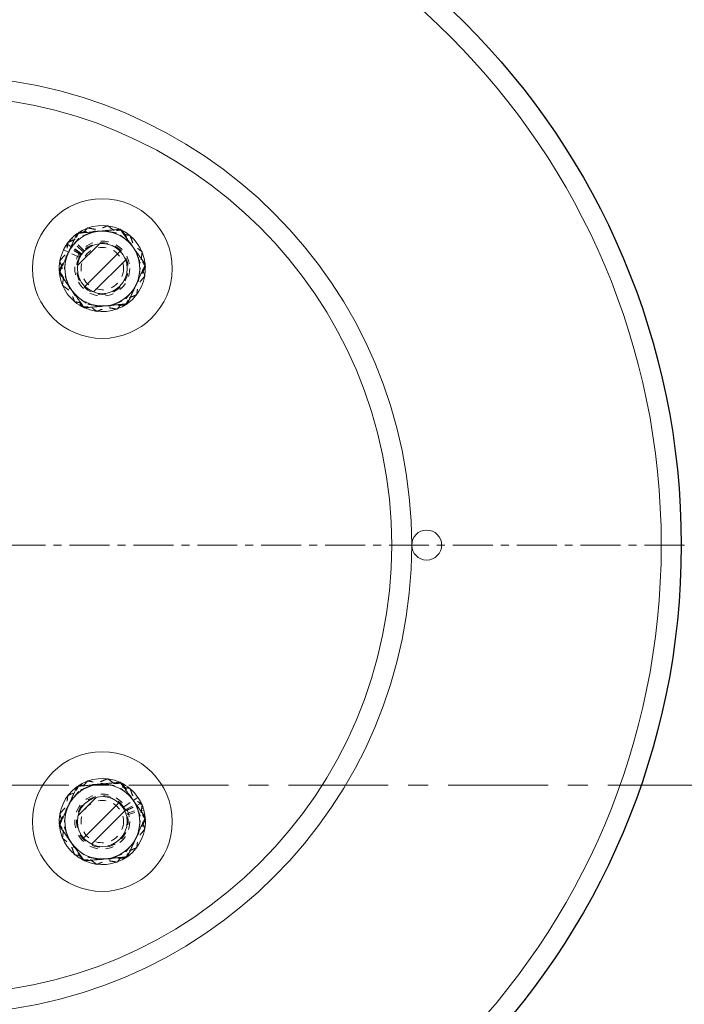
# Model space of a CAD drawing. Units: inches. Extents: x -19609 to 5023, y -2593 to 1553.
# Drawn here: x -4729 to -4721, y 1107 to 1119 of the extents above; entities that cross this region are included whole.
import ezdxf
from ezdxf import colors
from ezdxf.entities.mleader import LeaderData, LeaderLine
from ezdxf.math import Vec2, Vec3

# ---------------------------------------------------------------- set-up
doc = ezdxf.new("R2010")
doc.units = ezdxf.units.IN
doc.header["$MEASUREMENT"] = 0
for name, pattern in [('CENTER', [2, 1.25, -0.25, 0.25, -0.25]), ('CENTERX2', [0.8, 0.5, -0.1, 0.1, -0.1]), ('HIDDEN', [0.075, 0.05, -0.025])]:
    doc.linetypes.add(name, pattern=pattern)
doc.layers.add('EN VORTEX TEXT', color=94, linetype='Continuous', lineweight=9)
doc.layers.add('grid', color=1, linetype='CENTER', lineweight=5)
doc.layers.add('FR VORTEX TEXT', color=73, linetype='Continuous')
doc.styles.add('Vortex annotative', font='arial.ttf')
pattern_1 = [(45, (-4695.37006, 1140.41993), (-0.265165, 0.265165), []), (45, (-4695.1933, 1140.41993), (-0.265165, 0.265165), [])]

msp = doc.modelspace()

# ---------------------------------------------------------------- hatches: boundary and pattern name
at = {"linetype": 'Continuous', "lineweight": 0}
h = msp.add_hatch(dxfattribs=at)
h.set_pattern_fill('ANSI32', style=0)
h.set_pattern_definition(pattern_1)
edge = h.paths.add_edge_path(flags=0)
edge.add_arc((-4728.12743, 1116.15459), 0.3125, 0, 360)
h = msp.add_hatch(dxfattribs=at)
h.set_pattern_fill('ANSI32', style=0)
h.set_pattern_definition(pattern_1)
edge = h.paths.add_edge_path(flags=0)
edge.add_arc((-4728.12743, 1109.22639), 0.3125, 0, 360)

# ---------------------------------------------------------------- linework, layer by layer
at = {"color": 7, "linetype": 'HIDDEN', "lineweight": 0}
for p, q in [((-4728.3692, 1116.36953), (-4728.53063, 1116.51305)), ((-4728.35814, 1116.38136), (-4728.51218, 1116.53278)), ((-4728.43819, 1116.5956), (-4728.44481, 1116.59085)), ((-4728.39985, 1116.32906), (-4728.58174, 1116.44556)), ((-4728.39077, 1116.34248), (-4728.5666, 1116.46794)), ((-4728.393, 1116.33931), (-4728.51895, 1116.42692)), ((-4728.41863, 1116.2955), (-4728.54974, 1116.35894)), ((-4727.58998, 1116.20155), (-4727.59116, 1116.21351)), ((-4728.66485, 1116.10723), (-4728.66383, 1116.09688)), ((-4728.35345, 1115.66472), (-4728.34603, 1115.66136)), ((-4727.81732, 1115.71312), (-4727.8084, 1115.71953)), ((-4727.89974, 1109.71548), (-4727.90921, 1109.71978)), ((-4728.43866, 1109.66706), (-4728.44528, 1109.66231)), ((-4727.8598, 1109.40812), (-4727.7393, 1109.48994)), ((-4727.84012, 1109.37507), (-4727.64829, 1109.47434)), ((-4727.83467, 1109.36402), (-4727.69583, 1109.42929)), ((-4727.83304, 1109.3605), (-4727.63647, 1109.45005)), ((-4727.8204, 1109.32829), (-4727.6154, 1109.39634)), ((-4727.81568, 1109.3128), (-4727.60753, 1109.37049)), ((-4727.59012, 1109.27501), (-4727.59092, 1109.28312)), ((-4728.6648, 1109.17856), (-4728.66372, 1109.16763)), ((-4728.35548, 1108.73746), (-4728.34454, 1108.7325))]:
    msp.add_line(p, q, dxfattribs=at)
at = {"color": 7, "linetype": 'Continuous', "lineweight": 0}
for p, q in [((-4728.54974, 1116.35894), (-4728.61306, 1116.38958)), ((-4728.51895, 1116.42692), (-4728.57032, 1116.46266)), ((-4727.7393, 1109.48994), (-4727.6811, 1109.52946)), ((-4727.69583, 1109.42929), (-4727.63919, 1109.45591))]:
    msp.add_line(p, q, dxfattribs=at)
at = {"color": 7, "linetype": 'CENTER', "lineweight": 0}
msp.add_line((-4783.79558, 1109.66851), (-4687.99635, 1109.6903), dxfattribs=at)
at = {"color": 7, "linetype": 'HIDDEN', "lineweight": 0, "flags": 128}
for points in [[(-4727.89954, 1116.64359), (-4727.90615, 1116.64662), (-4727.90952, 1116.64812)], [(-4728.393, 1116.33931), (-4728.40728, 1116.31686), (-4728.41863, 1116.2955)], [(-4727.83467, 1109.36402), (-4727.84697, 1109.38761), (-4727.8598, 1109.40812)], [(-4727.81788, 1108.78452), (-4727.81195, 1108.78874), (-4727.80897, 1108.7909)]]:
    msp.add_lwpolyline(points, dxfattribs=at)
at = {"color": 7, "linetype": 'Continuous'}
msp.add_circle((-4730.12743, 1112.69049), 9.25, dxfattribs=at)
at = {"color": 7, "linetype": 'Continuous', "lineweight": 0}
for centre, radius in [((-4730.12743, 1112.69049), 9), ((-4730.12743, 1112.69049), 5.875), ((-4730.12743, 1112.69049), 5.625), ((-4728.12743, 1116.15459), 0.875), ((-4728.12743, 1116.15459), 0.3125), ((-4724.06493, 1112.69049), 0.1875), ((-4728.12743, 1109.22639), 0.875), ((-4728.12743, 1109.22639), 0.3125)]:
    msp.add_circle(centre, radius, dxfattribs=at)
at = {"color": 7, "linetype": 'HIDDEN', "lineweight": 0}
for centre, radius in [((-4728.12743, 1116.15459), 0.34375), ((-4728.12743, 1116.15459), 0.2655), ((-4728.12743, 1109.22639), 0.34375), ((-4728.12743, 1109.22639), 0.2655)]:
    msp.add_circle(centre, radius, dxfattribs=at)
at = {"color": 7, "linetype": 'Continuous', "lineweight": 0}
for centre, radius, start, end in [((-4728.12743, 1116.15459), 0.469, 95.632186, 155.632186), ((-4728.12743, 1116.15459), 0.5395, 66.176721, 125.171008), ((-4728.12743, 1116.15459), 0.469, 35.632186, 95.632186), ((-4728.12743, 1116.15459), 0.5395, 6.270062, 65.012926), ((-4728.12743, 1116.15459), 0.5395, 126.036222, 145.178502), ((-4728.12743, 1116.15459), 0.5395, 154.178502, 185.036453), ((-4728.12743, 1116.15459), 0.469, 335.632186, 35.632186), ((-4728.12743, 1116.15459), 0.469, 155.632186, 215.632186), ((-4728.12743, 1116.15459), 0.5395, 306.252622, 4.993722), ((-4728.12743, 1116.15459), 0.5395, 186.141067, 245.232144), ((-4728.12743, 1116.15459), 0.469, 215.632186, 275.632186), ((-4728.12743, 1116.15459), 0.469, 275.632186, 335.632186), ((-4728.12743, 1116.15459), 0.5395, 246.096755, 305.085645), ((-4728.12743, 1109.22639), 0.5395, 66.141067, 125.232144), ((-4728.12743, 1109.22639), 0.5395, 34.178502, 65.036453), ((-4728.12743, 1109.22639), 0.5395, 126.096755, 185.085645), ((-4728.12743, 1109.22639), 0.469, 95.632186, 155.632186), ((-4728.12743, 1109.22639), 0.469, 35.632186, 95.632186), ((-4728.12743, 1109.22639), 0.469, 335.632186, 35.632186), ((-4728.12743, 1109.22639), 0.5395, 6.036222, 25.178502), ((-4728.12743, 1109.22639), 0.469, 155.632186, 215.632186), ((-4728.12743, 1109.22639), 0.5395, 306.176721, 5.171008), ((-4728.12743, 1109.22639), 0.5395, 186.252622, 244.993722), ((-4728.12743, 1109.22639), 0.469, 275.632186, 335.632186), ((-4728.12743, 1109.22639), 0.469, 215.632186, 275.632186), ((-4728.12743, 1109.22639), 0.5395, 246.270062, 305.012926)]:
    msp.add_arc(centre, radius, start, end, dxfattribs=at)
at = {"color": 7, "linetype": 'HIDDEN', "lineweight": 0}
for centre, radius, start, end in [((-4728.12743, 1116.15459), 0.5395, 145.178502, 154.178502), ((-4728.12743, 1116.15459), 0.3235, 154.178502, 145.178502), ((-4728.12743, 1109.22639), 0.3235, 34.178502, 25.178502), ((-4728.12743, 1109.22639), 0.5395, 25.178502, 34.178502)]:
    msp.add_arc(centre, radius, start, end, dxfattribs=at)
for points, knots in [([(-4728.54434, 1116.36941), (-4728.5414, 1116.37511), (-4728.52879, 1116.39958), (-4728.50653, 1116.44278), (-4728.4776, 1116.49893), (-4728.4488, 1116.55482), (-4728.42981, 1116.59168), (-4728.42031, 1116.61011)], [0, 0, 0, 0, 0.070064191, 0.300430529, 0.530833341, 0.765393975, 1, 1, 1, 1]), ([(-4728.48679, 1116.45596), (-4728.48266, 1116.46088), (-4728.46497, 1116.48197), (-4728.43375, 1116.5192), (-4728.39316, 1116.5676), (-4728.35276, 1116.61577), (-4728.32612, 1116.64755), (-4728.31279, 1116.66343)], [0, 0, 0, 0, 0.070063878, 0.300430444, 0.530834117, 0.765393676, 1, 1, 1, 1]), ([(-4728.42031, 1116.61011), (-4728.39844, 1116.61116), (-4728.3547, 1116.61325), (-4728.28751, 1116.61647), (-4728.21914, 1116.61974), (-4728.17294, 1116.62195), (-4728.14985, 1116.62305)], [0, 0, 0, 0, 0.24771156, 0.49536571, 0.74770549, 1, 1, 1, 1]), ([(-4728.31279, 1116.66343), (-4728.29123, 1116.65964), (-4728.2481, 1116.65204), (-4728.18185, 1116.64038), (-4728.11444, 1116.62851), (-4728.06889, 1116.6205), (-4728.04612, 1116.61649)], [0, 0, 0, 0, 0.24771137, 0.49536565, 0.74770505, 1, 1, 1, 1]), ([(-4728.30916, 1116.58695), (-4728.30324, 1116.58944), (-4728.27787, 1116.6001), (-4728.23307, 1116.61893), (-4728.17484, 1116.64341), (-4728.11688, 1116.66777), (-4728.07865, 1116.68384), (-4728.05954, 1116.69187)], [0, 0, 0, 0, 0.07006459, 0.30043146, 0.53083446, 0.76539451, 1, 1, 1, 1]), ([(-4728.14985, 1116.62305), (-4728.14343, 1116.62336), (-4728.11594, 1116.62468), (-4728.0674, 1116.627), (-4728.00431, 1116.63002), (-4727.94151, 1116.63302), (-4727.90009, 1116.63501), (-4727.87938, 1116.636)], [0, 0, 0, 0, 0.07006431, 0.300431089, 0.530833646, 0.765394446, 1, 1, 1, 1]), ([(-4728.05954, 1116.69187), (-4728.04143, 1116.67812), (-4728.01032, 1116.65451), (-4727.9655, 1116.62048), (-4727.92537, 1116.59002), (-4727.88478, 1116.55921), (-4727.8575, 1116.53851), (-4727.84386, 1116.52815)], [0, 0, 0, 0, 0.25716704, 0.44175096, 0.62631535, 0.81316289, 1, 1, 1, 1]), ([(-4728.04612, 1116.61649), (-4728.03979, 1116.61537), (-4728.01268, 1116.6106), (-4727.96482, 1116.60218), (-4727.90262, 1116.59123), (-4727.8407, 1116.58033), (-4727.79986, 1116.57314), (-4727.77944, 1116.56954)], [0, 0, 0, 0, 0.070063965, 0.300431041, 0.530834209, 0.765394416, 1, 1, 1, 1]), ([(-4727.87938, 1116.636), (-4727.86708, 1116.61687), (-4727.84596, 1116.58402), (-4727.81552, 1116.53668), (-4727.78828, 1116.49431), (-4727.76072, 1116.45144), (-4727.7422, 1116.42264), (-4727.73294, 1116.40824)], [0, 0, 0, 0, 0.257167823, 0.441751139, 0.626315086, 0.813163174, 1, 1, 1, 1]), ([(-4728.55878, 1116.48203), (-4728.5386, 1116.49051), (-4728.49823, 1116.50748), (-4728.43621, 1116.53355), (-4728.37311, 1116.56007), (-4728.33048, 1116.57799), (-4728.30916, 1116.58695)], [0, 0, 0, 0, 0.247711252, 0.495365334, 0.747705292, 1, 1, 1, 1]), ([(-4727.84386, 1116.52815), (-4727.82427, 1116.51328), (-4727.79139, 1116.48832), (-4727.74555, 1116.45353), (-4727.69289, 1116.41355), (-4727.65411, 1116.38412), (-4727.62818, 1116.36444)], [0, 0, 0, 0, 0.2683711, 0.45038723, 0.63242096, 1, 1, 1, 1]), ([(-4727.77944, 1116.56954), (-4727.77166, 1116.54818), (-4727.75829, 1116.51148), (-4727.73903, 1116.45861), (-4727.72178, 1116.41127), (-4727.70434, 1116.36338), (-4727.69262, 1116.33121), (-4727.68676, 1116.31512)], [0, 0, 0, 0, 0.25716679, 0.44175077, 0.62631536, 0.81316322, 1, 1, 1, 1]), ([(-4728.66836, 1116.1287), (-4728.65833, 1116.14817), (-4728.63828, 1116.18709), (-4728.60746, 1116.2469), (-4728.57611, 1116.30774), (-4728.55493, 1116.34885), (-4728.54434, 1116.36941)], [0, 0, 0, 0, 0.24771078, 0.49536568, 0.74770546, 1, 1, 1, 1]), ([(-4728.66078, 1116.24848), (-4728.64671, 1116.26526), (-4728.61857, 1116.29881), (-4728.57535, 1116.35036), (-4728.53136, 1116.4028), (-4728.50165, 1116.43824), (-4728.48679, 1116.45596)], [0, 0, 0, 0, 0.247711203, 0.495365217, 0.747704701, 1, 1, 1, 1]), ([(-4728.59273, 1116.21338), (-4728.59192, 1116.21975), (-4728.58847, 1116.24706), (-4728.58238, 1116.29528), (-4728.57446, 1116.35794), (-4728.56658, 1116.42032), (-4728.56138, 1116.46145), (-4728.55878, 1116.48203)], [0, 0, 0, 0, 0.07006474, 0.30043073, 0.53083411, 0.76539385, 1, 1, 1, 1]), ([(-4727.73294, 1116.40824), (-4727.71963, 1116.38755), (-4727.69731, 1116.35282), (-4727.66618, 1116.30442), (-4727.63043, 1116.24881), (-4727.6041, 1116.20786), (-4727.58649, 1116.18048)], [0, 0, 0, 0, 0.268371222, 0.450387527, 0.632420877, 1, 1, 1, 1]), ([(-4727.62818, 1116.36444), (-4727.63093, 1116.34271), (-4727.63642, 1116.29927), (-4727.64485, 1116.23253), (-4727.65343, 1116.16462), (-4727.65923, 1116.11873), (-4727.66213, 1116.09579)], [0, 0, 0, 0, 0.24771124, 0.49536492, 0.74770476, 1, 1, 1, 1]), ([(-4728.66078, 1116.24848), (-4728.653, 1116.22712), (-4728.63963, 1116.19042), (-4728.62037, 1116.13754), (-4728.60313, 1116.09021), (-4728.58568, 1116.04232), (-4728.57396, 1116.01015), (-4728.5681, 1115.99406)], [0, 0, 0, 0, 0.25716661, 0.44175058, 0.62631418, 0.81316222, 1, 1, 1, 1]), ([(-4727.68676, 1116.31512), (-4727.67834, 1116.29201), (-4727.66421, 1116.25322), (-4727.64451, 1116.19915), (-4727.62188, 1116.13703), (-4727.60522, 1116.09129), (-4727.59407, 1116.0607)], [0, 0, 0, 0, 0.26837109, 0.45038773, 0.6324216, 1, 1, 1, 1]), ([(-4728.66836, 1116.1287), (-4728.65607, 1116.10958), (-4728.63495, 1116.07673), (-4728.60451, 1116.02939), (-4728.57726, 1115.98702), (-4728.5497, 1115.94415), (-4728.53118, 1115.91534), (-4728.52192, 1115.90094)], [0, 0, 0, 0, 0.25716782, 0.44175114, 0.62631598, 0.81316317, 1, 1, 1, 1]), ([(-4728.62667, 1115.94474), (-4728.62393, 1115.96647), (-4728.61844, 1116.00991), (-4728.61001, 1116.07665), (-4728.60143, 1116.14456), (-4728.59563, 1116.19044), (-4728.59273, 1116.21338)], [0, 0, 0, 0, 0.24771151, 0.49536551, 0.74770548, 1, 1, 1, 1]), ([(-4727.58649, 1116.18048), (-4727.59652, 1116.16101), (-4727.61658, 1116.12209), (-4727.64739, 1116.06228), (-4727.67874, 1116.00144), (-4727.69993, 1115.96033), (-4727.71052, 1115.93977)], [0, 0, 0, 0, 0.24771153, 0.49536533, 0.74770493, 1, 1, 1, 1]), ([(-4728.5681, 1115.99406), (-4728.55968, 1115.97095), (-4728.54555, 1115.93216), (-4728.52585, 1115.87808), (-4728.50322, 1115.81597), (-4728.48656, 1115.77023), (-4728.47542, 1115.73964)], [0, 0, 0, 0, 0.268371137, 0.450387634, 0.632420731, 1, 1, 1, 1]), ([(-4727.59407, 1116.0607), (-4727.60814, 1116.04392), (-4727.63628, 1116.01037), (-4727.67951, 1115.95882), (-4727.72349, 1115.90638), (-4727.75321, 1115.87094), (-4727.76807, 1115.85322)], [0, 0, 0, 0, 0.24771061, 0.49536597, 0.74770566, 1, 1, 1, 1]), ([(-4727.66213, 1116.09579), (-4727.66293, 1116.08943), (-4727.66638, 1116.06212), (-4727.67248, 1116.0139), (-4727.68039, 1115.95124), (-4727.68828, 1115.88886), (-4727.69347, 1115.84772), (-4727.69607, 1115.82715)], [0, 0, 0, 0, 0.07006369, 0.30043106, 0.53083358, 0.76539468, 1, 1, 1, 1]), ([(-4728.62667, 1115.94474), (-4728.60856, 1115.931), (-4728.57746, 1115.90738), (-4728.53263, 1115.87336), (-4728.4925, 1115.8429), (-4728.45191, 1115.81208), (-4728.42463, 1115.79138), (-4728.411, 1115.78103)], [0, 0, 0, 0, 0.257167665, 0.441750958, 0.626315353, 0.813163529, 1, 1, 1, 1]), ([(-4728.52192, 1115.90094), (-4728.50862, 1115.88025), (-4728.48629, 1115.84553), (-4728.45517, 1115.79712), (-4728.41941, 1115.74151), (-4728.39309, 1115.70057), (-4728.37548, 1115.67318)], [0, 0, 0, 0, 0.26837204, 0.4503874, 0.63242158, 1, 1, 1, 1]), ([(-4727.71052, 1115.93977), (-4727.71346, 1115.93407), (-4727.72607, 1115.9096), (-4727.74833, 1115.8664), (-4727.77725, 1115.81025), (-4727.80605, 1115.75436), (-4727.82505, 1115.7175), (-4727.83454, 1115.69907)], [0, 0, 0, 0, 0.07006353, 0.30043097, 0.53083394, 0.76539473, 1, 1, 1, 1]), ([(-4728.411, 1115.78103), (-4728.3914, 1115.76615), (-4728.35852, 1115.74119), (-4728.31268, 1115.7064), (-4728.26002, 1115.66642), (-4728.22125, 1115.63699), (-4728.19532, 1115.61731)], [0, 0, 0, 0, 0.26837174, 0.45038787, 0.6324216, 1, 1, 1, 1]), ([(-4727.69607, 1115.82715), (-4727.71626, 1115.81867), (-4727.75663, 1115.8017), (-4727.81865, 1115.77563), (-4727.88174, 1115.74911), (-4727.92438, 1115.73119), (-4727.9457, 1115.72223)], [0, 0, 0, 0, 0.24771191, 0.49536529, 0.74770502, 1, 1, 1, 1]), ([(-4727.76807, 1115.85322), (-4727.77219, 1115.8483), (-4727.78988, 1115.82721), (-4727.82111, 1115.78998), (-4727.86169, 1115.74158), (-4727.9021, 1115.6934), (-4727.92874, 1115.66163), (-4727.94206, 1115.64575)], [0, 0, 0, 0, 0.07006467, 0.3004315, 0.53083428, 0.76539455, 1, 1, 1, 1]), ([(-4728.20874, 1115.69269), (-4728.21506, 1115.6938), (-4728.24217, 1115.69858), (-4728.29003, 1115.707), (-4728.35224, 1115.71795), (-4728.41416, 1115.72885), (-4728.455, 1115.73604), (-4728.47542, 1115.73964)], [0, 0, 0, 0, 0.07006447, 0.30043147, 0.53083437, 0.76539417, 1, 1, 1, 1]), ([(-4728.10501, 1115.68613), (-4728.11142, 1115.68582), (-4728.13892, 1115.6845), (-4728.18746, 1115.68218), (-4728.25055, 1115.67916), (-4728.31335, 1115.67616), (-4728.35477, 1115.67417), (-4728.37548, 1115.67318)], [0, 0, 0, 0, 0.07006382, 0.30043126, 0.5308339, 0.76539431, 1, 1, 1, 1]), ([(-4727.94206, 1115.64575), (-4727.96363, 1115.64954), (-4728.00675, 1115.65713), (-4728.07301, 1115.6688), (-4728.14042, 1115.68066), (-4728.18597, 1115.68868), (-4728.20874, 1115.69269)], [0, 0, 0, 0, 0.24771081, 0.49536573, 0.74770526, 1, 1, 1, 1]), ([(-4727.9457, 1115.72223), (-4727.95161, 1115.71974), (-4727.97699, 1115.70908), (-4728.02179, 1115.69025), (-4728.08002, 1115.66577), (-4728.13798, 1115.64141), (-4728.1762, 1115.62534), (-4728.19532, 1115.61731)], [0, 0, 0, 0, 0.07006372, 0.30043068, 0.53083378, 0.76539433, 1, 1, 1, 1]), ([(-4727.83454, 1115.69907), (-4727.85641, 1115.69802), (-4727.90015, 1115.69593), (-4727.96735, 1115.69271), (-4728.03572, 1115.68944), (-4728.08191, 1115.68723), (-4728.10501, 1115.68613)], [0, 0, 0, 0, 0.247711543, 0.495365156, 0.747704977, 1, 1, 1, 1]), ([(-4728.48679, 1109.52775), (-4728.48266, 1109.53267), (-4728.46497, 1109.55376), (-4728.43375, 1109.591), (-4728.39316, 1109.63939), (-4728.35276, 1109.68757), (-4728.32612, 1109.71934), (-4728.31279, 1109.73523)], [0, 0, 0, 0, 0.070064694, 0.300431256, 0.530834114, 0.765394471, 1, 1, 1, 1]), ([(-4728.04612, 1109.68828), (-4728.07034, 1109.69255), (-4728.111, 1109.69971), (-4728.16768, 1109.70968), (-4728.23279, 1109.72114), (-4728.28073, 1109.72958), (-4728.31279, 1109.73523)], [0, 0, 0, 0, 0.268371666, 0.450387682, 0.632421246, 1, 1, 1, 1]), ([(-4728.05954, 1109.76367), (-4728.0805, 1109.75486), (-4728.1165, 1109.73973), (-4728.16838, 1109.71792), (-4728.21483, 1109.6984), (-4728.26181, 1109.67865), (-4728.29338, 1109.66538), (-4728.30916, 1109.65875)], [0, 0, 0, 0, 0.25716652, 0.44175036, 0.62631465, 0.81316261, 1, 1, 1, 1]), ([(-4727.87938, 1109.70779), (-4727.90209, 1109.70671), (-4727.9411, 1109.70484), (-4727.99731, 1109.70215), (-4728.04763, 1109.69974), (-4728.09854, 1109.69731), (-4728.13274, 1109.69567), (-4728.14985, 1109.69485)], [0, 0, 0, 0, 0.257167606, 0.441750795, 0.626315432, 0.813162996, 1, 1, 1, 1]), ([(-4728.05954, 1109.76367), (-4728.0421, 1109.75043), (-4728.00722, 1109.72395), (-4727.95363, 1109.68328), (-4727.89912, 1109.64189), (-4727.86228, 1109.61393), (-4727.84386, 1109.59995)], [0, 0, 0, 0, 0.247710907, 0.495365282, 0.747705245, 1, 1, 1, 1]), ([(-4727.87938, 1109.70779), (-4727.86754, 1109.68938), (-4727.84385, 1109.65254), (-4727.80747, 1109.59596), (-4727.77045, 1109.53838), (-4727.74544, 1109.49948), (-4727.73294, 1109.48003)], [0, 0, 0, 0, 0.247711019, 0.495365153, 0.747704588, 1, 1, 1, 1]), ([(-4728.30916, 1109.65875), (-4728.33184, 1109.64921), (-4728.36989, 1109.63322), (-4728.42295, 1109.61092), (-4728.48389, 1109.5853), (-4728.52877, 1109.56644), (-4728.55878, 1109.55382)], [0, 0, 0, 0, 0.268371324, 0.450386991, 0.632421036, 1, 1, 1, 1]), ([(-4728.54434, 1109.4412), (-4728.5414, 1109.44691), (-4728.52879, 1109.47138), (-4728.50653, 1109.51458), (-4728.4776, 1109.57072), (-4728.4488, 1109.62662), (-4728.42981, 1109.66348), (-4728.42031, 1109.68191)], [0, 0, 0, 0, 0.07006331, 0.3004308, 0.53083383, 0.76539468, 1, 1, 1, 1]), ([(-4728.14985, 1109.69485), (-4728.17442, 1109.69367), (-4728.21565, 1109.6917), (-4728.27313, 1109.68895), (-4728.33917, 1109.68579), (-4728.38779, 1109.68346), (-4728.42031, 1109.68191)], [0, 0, 0, 0, 0.268371395, 0.450387036, 0.632421116, 1, 1, 1, 1]), ([(-4727.77944, 1109.64134), (-4727.80183, 1109.64528), (-4727.8403, 1109.65205), (-4727.89572, 1109.66181), (-4727.94534, 1109.67054), (-4727.99553, 1109.67938), (-4728.02925, 1109.68532), (-4728.04612, 1109.68828)], [0, 0, 0, 0, 0.25716714, 0.44175081, 0.62631511, 0.81316333, 1, 1, 1, 1]), ([(-4727.84386, 1109.59995), (-4727.83875, 1109.59607), (-4727.81682, 1109.57943), (-4727.77811, 1109.55004), (-4727.72781, 1109.51186), (-4727.67772, 1109.47384), (-4727.6447, 1109.44877), (-4727.62818, 1109.43623)], [0, 0, 0, 0, 0.07006429, 0.30043134, 0.53083365, 0.76539389, 1, 1, 1, 1]), ([(-4727.77944, 1109.64134), (-4727.77195, 1109.62076), (-4727.75696, 1109.57962), (-4727.73393, 1109.51641), (-4727.7105, 1109.4521), (-4727.69467, 1109.40864), (-4727.68676, 1109.38692)], [0, 0, 0, 0, 0.24771111, 0.4953663, 0.74770573, 1, 1, 1, 1]), ([(-4728.66078, 1109.32028), (-4728.64671, 1109.33705), (-4728.61857, 1109.37061), (-4728.57535, 1109.42215), (-4728.53136, 1109.4746), (-4728.50165, 1109.51004), (-4728.48679, 1109.52775)], [0, 0, 0, 0, 0.247710611, 0.495365627, 0.747705315, 1, 1, 1, 1]), ([(-4728.59273, 1109.28518), (-4728.59192, 1109.29155), (-4728.58847, 1109.31886), (-4728.58238, 1109.36707), (-4728.57446, 1109.42973), (-4728.56658, 1109.49211), (-4728.56138, 1109.53325), (-4728.55878, 1109.55382)], [0, 0, 0, 0, 0.07006375, 0.30043104, 0.53083361, 0.76539463, 1, 1, 1, 1]), ([(-4727.73294, 1109.48003), (-4727.72946, 1109.47463), (-4727.71458, 1109.45148), (-4727.68829, 1109.4106), (-4727.65414, 1109.35748), (-4727.62013, 1109.30459), (-4727.59771, 1109.26971), (-4727.58649, 1109.25227)], [0, 0, 0, 0, 0.07006344, 0.30043088, 0.53083346, 0.76539433, 1, 1, 1, 1]), ([(-4728.66836, 1109.2005), (-4728.65833, 1109.21996), (-4728.63828, 1109.25889), (-4728.60746, 1109.31869), (-4728.57611, 1109.37954), (-4728.55493, 1109.42065), (-4728.54434, 1109.4412)], [0, 0, 0, 0, 0.24771147, 0.49536521, 0.74770475, 1, 1, 1, 1]), ([(-4727.68676, 1109.38692), (-4727.68456, 1109.38089), (-4727.67514, 1109.35502), (-4727.6585, 1109.30936), (-4727.63689, 1109.25002), (-4727.61536, 1109.19094), (-4727.60117, 1109.15198), (-4727.59407, 1109.1325)], [0, 0, 0, 0, 0.07006451, 0.30043157, 0.5308343, 0.76539418, 1, 1, 1, 1]), ([(-4727.62818, 1109.43623), (-4727.63093, 1109.41451), (-4727.63642, 1109.37107), (-4727.64485, 1109.30432), (-4727.65343, 1109.23642), (-4727.65923, 1109.19053), (-4727.66213, 1109.16759)], [0, 0, 0, 0, 0.247711505, 0.495365442, 0.747705546, 1, 1, 1, 1]), ([(-4728.5681, 1109.06586), (-4728.5703, 1109.07189), (-4728.57972, 1109.09775), (-4728.59635, 1109.14341), (-4728.61797, 1109.20276), (-4728.63949, 1109.26184), (-4728.65368, 1109.3008), (-4728.66078, 1109.32028)], [0, 0, 0, 0, 0.07006453, 0.30043144, 0.53083421, 0.76539431, 1, 1, 1, 1]), ([(-4728.62667, 1109.01654), (-4728.62393, 1109.03826), (-4728.61844, 1109.08171), (-4728.61001, 1109.14845), (-4728.60143, 1109.21636), (-4728.59563, 1109.26224), (-4728.59273, 1109.28518)], [0, 0, 0, 0, 0.24771124, 0.49536498, 0.74770469, 1, 1, 1, 1]), ([(-4727.58649, 1109.25227), (-4727.59652, 1109.23281), (-4727.61658, 1109.19388), (-4727.64739, 1109.13408), (-4727.67874, 1109.07324), (-4727.69993, 1109.03212), (-4727.71052, 1109.01157)], [0, 0, 0, 0, 0.24771084, 0.4953658, 0.74770564, 1, 1, 1, 1]), ([(-4728.52192, 1108.97274), (-4728.52539, 1108.97814), (-4728.54028, 1109.00129), (-4728.56656, 1109.04217), (-4728.60072, 1109.0953), (-4728.63473, 1109.14818), (-4728.65715, 1109.18306), (-4728.66836, 1109.2005)], [0, 0, 0, 0, 0.07006461, 0.3004308, 0.53083419, 0.76539412, 1, 1, 1, 1]), ([(-4727.59407, 1109.1325), (-4727.60814, 1109.11572), (-4727.63628, 1109.08217), (-4727.67951, 1109.03062), (-4727.72349, 1108.97817), (-4727.75321, 1108.94274), (-4727.76807, 1108.92502)], [0, 0, 0, 0, 0.247711204, 0.495365557, 0.747705042, 1, 1, 1, 1]), ([(-4727.66213, 1109.16759), (-4727.66293, 1109.16122), (-4727.66638, 1109.13391), (-4727.67248, 1109.0857), (-4727.68039, 1109.02304), (-4727.68828, 1108.96066), (-4727.69347, 1108.91952), (-4727.69607, 1108.89895)], [0, 0, 0, 0, 0.07006468, 0.30043075, 0.53083408, 0.7653939, 1, 1, 1, 1]), ([(-4728.411, 1108.85282), (-4728.41611, 1108.8567), (-4728.43804, 1108.87335), (-4728.47674, 1108.90273), (-4728.52705, 1108.94092), (-4728.57713, 1108.97893), (-4728.61016, 1109.004), (-4728.62667, 1109.01654)], [0, 0, 0, 0, 0.07006429, 0.30043091, 0.53083429, 0.76539389, 1, 1, 1, 1]), ([(-4728.47542, 1108.81143), (-4728.48291, 1108.83201), (-4728.4979, 1108.87315), (-4728.52093, 1108.93636), (-4728.54435, 1109.00067), (-4728.56018, 1109.04413), (-4728.5681, 1109.06586)], [0, 0, 0, 0, 0.24771111, 0.49536531, 0.74770473, 1, 1, 1, 1]), ([(-4728.37548, 1108.74498), (-4728.38732, 1108.7634), (-4728.411, 1108.80023), (-4728.44739, 1108.85682), (-4728.4844, 1108.91439), (-4728.50942, 1108.95329), (-4728.52192, 1108.97274)], [0, 0, 0, 0, 0.24771217, 0.49536543, 0.74770548, 1, 1, 1, 1]), ([(-4727.71052, 1109.01157), (-4727.71346, 1109.00586), (-4727.72607, 1108.98139), (-4727.74833, 1108.93819), (-4727.77725, 1108.88205), (-4727.80605, 1108.82616), (-4727.82505, 1108.7893), (-4727.83454, 1108.77087)], [0, 0, 0, 0, 0.07006442, 0.3004307, 0.53083346, 0.76539403, 1, 1, 1, 1]), ([(-4728.19532, 1108.6891), (-4728.21276, 1108.70234), (-4728.24764, 1108.72882), (-4728.30122, 1108.76949), (-4728.35574, 1108.81088), (-4728.39258, 1108.83884), (-4728.411, 1108.85282)], [0, 0, 0, 0, 0.24771153, 0.4953655, 0.74770546, 1, 1, 1, 1]), ([(-4727.69607, 1108.89895), (-4727.71703, 1108.89014), (-4727.75304, 1108.87501), (-4727.80492, 1108.8532), (-4727.85136, 1108.83368), (-4727.89834, 1108.81393), (-4727.92991, 1108.80066), (-4727.9457, 1108.79403)], [0, 0, 0, 0, 0.25716728, 0.44175063, 0.62631524, 0.81316311, 1, 1, 1, 1]), ([(-4727.76807, 1108.92502), (-4727.77219, 1108.9201), (-4727.78988, 1108.89901), (-4727.82111, 1108.86177), (-4727.86169, 1108.81338), (-4727.9021, 1108.7652), (-4727.92874, 1108.73343), (-4727.94206, 1108.71754)], [0, 0, 0, 0, 0.07006385, 0.30043068, 0.53083428, 0.76539376, 1, 1, 1, 1]), ([(-4728.20874, 1108.76449), (-4728.23297, 1108.76875), (-4728.27362, 1108.77591), (-4728.3303, 1108.78589), (-4728.39541, 1108.79735), (-4728.44335, 1108.80579), (-4728.47542, 1108.81143)], [0, 0, 0, 0, 0.268371666, 0.450387682, 0.632421246, 1, 1, 1, 1]), ([(-4728.10501, 1108.75792), (-4728.12958, 1108.75675), (-4728.17081, 1108.75477), (-4728.2283, 1108.75202), (-4728.29433, 1108.74886), (-4728.34296, 1108.74654), (-4728.37548, 1108.74498)], [0, 0, 0, 0, 0.268371, 0.45038727, 0.63242092, 1, 1, 1, 1]), ([(-4727.94206, 1108.71754), (-4727.96446, 1108.72148), (-4728.00292, 1108.72826), (-4728.05834, 1108.73801), (-4728.10796, 1108.74675), (-4728.15815, 1108.75558), (-4728.19188, 1108.76152), (-4728.20874, 1108.76449)], [0, 0, 0, 0, 0.257167272, 0.441750913, 0.626315172, 0.813163176, 1, 1, 1, 1]), ([(-4727.9457, 1108.79403), (-4727.96837, 1108.7845), (-4728.00643, 1108.7685), (-4728.05948, 1108.7462), (-4728.12043, 1108.72058), (-4728.16531, 1108.70172), (-4728.19532, 1108.6891)], [0, 0, 0, 0, 0.268371323, 0.450387401, 0.632421037, 1, 1, 1, 1]), ([(-4727.83454, 1108.77087), (-4727.85725, 1108.76978), (-4727.89626, 1108.76791), (-4727.95248, 1108.76522), (-4728.0028, 1108.76281), (-4728.0537, 1108.76038), (-4728.08791, 1108.75874), (-4728.10501, 1108.75792)], [0, 0, 0, 0, 0.25716761, 0.44175079, 0.6263149, 0.813163, 1, 1, 1, 1])]:
    msp.add_open_spline(points, degree=3, knots=knots, dxfattribs=at)
at = {"color": 7, "linetype": 'Continuous', "lineweight": 0}
for points, knots in [([(-4728.44293, 1116.59475), (-4728.42114, 1116.5969), (-4728.37756, 1116.6012), (-4728.31061, 1116.6078), (-4728.24249, 1116.61452), (-4728.19647, 1116.61906), (-4728.17346, 1116.62133)], [0, 0, 0, 0, 0.24771127, 0.49536571, 0.74770568, 1, 1, 1, 1]), ([(-4728.17346, 1116.62133), (-4728.16707, 1116.62196), (-4728.13967, 1116.62466), (-4728.09131, 1116.62943), (-4728.02846, 1116.63562), (-4727.96588, 1116.6418), (-4727.92462, 1116.64586), (-4727.90399, 1116.6479)], [0, 0, 0, 0, 0.07006419, 0.30043142, 0.53083397, 0.76539393, 1, 1, 1, 1]), ([(-4727.90399, 1116.6479), (-4727.89074, 1116.62942), (-4727.86799, 1116.59768), (-4727.8352, 1116.55194), (-4727.80585, 1116.51099), (-4727.77616, 1116.46957), (-4727.75621, 1116.44174), (-4727.74624, 1116.42782)], [0, 0, 0, 0, 0.25716677, 0.44175037, 0.62631426, 0.81316258, 1, 1, 1, 1]), ([(-4728.55465, 1116.3481), (-4728.552, 1116.35394), (-4728.54064, 1116.37902), (-4728.52059, 1116.42329), (-4728.49453, 1116.48082), (-4728.46859, 1116.53809), (-4728.45148, 1116.57586), (-4728.44293, 1116.59475)], [0, 0, 0, 0, 0.0700643, 0.30043085, 0.53083371, 0.76539406, 1, 1, 1, 1]), ([(-4727.74624, 1116.42782), (-4727.73191, 1116.40783), (-4727.70786, 1116.37427), (-4727.67433, 1116.3275), (-4727.63581, 1116.27377), (-4727.60745, 1116.2342), (-4727.58849, 1116.20774)], [0, 0, 0, 0, 0.26837091, 0.45038676, 0.63242083, 1, 1, 1, 1]), ([(-4728.66637, 1116.10144), (-4728.65733, 1116.12139), (-4728.63927, 1116.16127), (-4728.61151, 1116.22255), (-4728.58327, 1116.2849), (-4728.56419, 1116.32703), (-4728.55465, 1116.3481)], [0, 0, 0, 0, 0.24771122, 0.49536543, 0.74770543, 1, 1, 1, 1]), ([(-4727.58849, 1116.20774), (-4727.59752, 1116.18779), (-4727.61559, 1116.14791), (-4727.64335, 1116.08662), (-4727.67159, 1116.02428), (-4727.69067, 1115.98215), (-4727.70021, 1115.96108)], [0, 0, 0, 0, 0.24771046, 0.49536485, 0.74770525, 1, 1, 1, 1]), ([(-4728.66637, 1116.10144), (-4728.65312, 1116.08296), (-4728.63037, 1116.05122), (-4728.59758, 1116.00548), (-4728.56823, 1115.96453), (-4728.53855, 1115.92311), (-4728.51859, 1115.89528), (-4728.50862, 1115.88136)], [0, 0, 0, 0, 0.25716677, 0.44175037, 0.62631543, 0.81316345, 1, 1, 1, 1]), ([(-4728.50862, 1115.88136), (-4728.49429, 1115.86137), (-4728.47024, 1115.82781), (-4728.43671, 1115.78104), (-4728.3982, 1115.72731), (-4728.36984, 1115.68774), (-4728.35087, 1115.66128)], [0, 0, 0, 0, 0.26837177, 0.45038792, 0.63242138, 1, 1, 1, 1]), ([(-4727.70021, 1115.96108), (-4727.70286, 1115.95524), (-4727.71422, 1115.93016), (-4727.73427, 1115.88589), (-4727.76032, 1115.82836), (-4727.78627, 1115.77109), (-4727.80337, 1115.73332), (-4727.81193, 1115.71443)], [0, 0, 0, 0, 0.0700643, 0.30043181, 0.53083371, 0.765395, 1, 1, 1, 1]), ([(-4728.0814, 1115.68785), (-4728.08779, 1115.68722), (-4728.11518, 1115.68452), (-4728.16355, 1115.67975), (-4728.2264, 1115.67355), (-4728.28897, 1115.66738), (-4728.33024, 1115.66331), (-4728.35087, 1115.66128)], [0, 0, 0, 0, 0.070064225, 0.300430939, 0.530833715, 0.765394218, 1, 1, 1, 1]), ([(-4727.81193, 1115.71443), (-4727.83372, 1115.71228), (-4727.8773, 1115.70798), (-4727.94425, 1115.70138), (-4728.01236, 1115.69466), (-4728.05839, 1115.69012), (-4728.0814, 1115.68785)], [0, 0, 0, 0, 0.247710725, 0.495365136, 0.747705178, 1, 1, 1, 1]), ([(-4727.90399, 1109.7197), (-4727.92661, 1109.71747), (-4727.96548, 1109.71363), (-4728.02148, 1109.70811), (-4728.07162, 1109.70316), (-4728.12234, 1109.69816), (-4728.15642, 1109.6948), (-4728.17346, 1109.69312)], [0, 0, 0, 0, 0.25716703, 0.44175068, 0.62631518, 0.81316274, 1, 1, 1, 1]), ([(-4727.90399, 1109.7197), (-4727.89123, 1109.7019), (-4727.86572, 1109.66631), (-4727.82653, 1109.61163), (-4727.78665, 1109.556), (-4727.75971, 1109.51841), (-4727.74624, 1109.49962)], [0, 0, 0, 0, 0.24771068, 0.4953651, 0.7477047, 1, 1, 1, 1]), ([(-4728.55465, 1109.41989), (-4728.552, 1109.42574), (-4728.54064, 1109.45081), (-4728.52059, 1109.49508), (-4728.49453, 1109.55261), (-4728.46859, 1109.60989), (-4728.45148, 1109.64766), (-4728.44293, 1109.66655)], [0, 0, 0, 0, 0.0700643, 0.30043181, 0.53083371, 0.765395, 1, 1, 1, 1]), ([(-4728.17346, 1109.69312), (-4728.19794, 1109.69071), (-4728.23902, 1109.68666), (-4728.29629, 1109.68101), (-4728.36208, 1109.67452), (-4728.41053, 1109.66974), (-4728.44293, 1109.66655)], [0, 0, 0, 0, 0.26837099, 0.45038724, 0.63242112, 1, 1, 1, 1]), ([(-4727.74624, 1109.49962), (-4727.7425, 1109.4944), (-4727.72646, 1109.47202), (-4727.69815, 1109.43253), (-4727.66135, 1109.38119), (-4727.62472, 1109.33009), (-4727.60057, 1109.29639), (-4727.58849, 1109.27954)], [0, 0, 0, 0, 0.07006361, 0.30043069, 0.53083343, 0.7653945, 1, 1, 1, 1]), ([(-4728.66637, 1109.17324), (-4728.65733, 1109.19318), (-4728.63927, 1109.23307), (-4728.61151, 1109.29435), (-4728.58327, 1109.3567), (-4728.56419, 1109.39883), (-4728.55465, 1109.41989)], [0, 0, 0, 0, 0.247710511, 0.495364957, 0.747705196, 1, 1, 1, 1]), ([(-4727.58849, 1109.27954), (-4727.59752, 1109.25959), (-4727.61559, 1109.2197), (-4727.64335, 1109.15842), (-4727.67159, 1109.09607), (-4727.69067, 1109.05394), (-4727.70021, 1109.03288)], [0, 0, 0, 0, 0.247711165, 0.495365323, 0.747705488, 1, 1, 1, 1]), ([(-4728.50862, 1108.95316), (-4728.51236, 1108.95837), (-4728.5284, 1108.98075), (-4728.55671, 1109.02025), (-4728.5935, 1109.07158), (-4728.63013, 1109.12268), (-4728.65429, 1109.15638), (-4728.66637, 1109.17324)], [0, 0, 0, 0, 0.070064724, 0.300431614, 0.530833843, 0.765393865, 1, 1, 1, 1]), ([(-4727.70021, 1109.03288), (-4727.70286, 1109.02703), (-4727.71422, 1109.00196), (-4727.73427, 1108.95769), (-4727.76032, 1108.90016), (-4727.78627, 1108.84288), (-4727.80337, 1108.80511), (-4727.81193, 1108.78622)], [0, 0, 0, 0, 0.0700643, 0.30043085, 0.53083371, 0.76539406, 1, 1, 1, 1]), ([(-4728.35087, 1108.73308), (-4728.36363, 1108.75087), (-4728.38914, 1108.78646), (-4728.42833, 1108.84114), (-4728.4682, 1108.89677), (-4728.49515, 1108.93436), (-4728.50862, 1108.95316)], [0, 0, 0, 0, 0.2477112, 0.49536552, 0.74770535, 1, 1, 1, 1]), ([(-4728.0814, 1108.75965), (-4728.10588, 1108.75724), (-4728.14696, 1108.75318), (-4728.20423, 1108.74754), (-4728.27003, 1108.74105), (-4728.31847, 1108.73627), (-4728.35087, 1108.73308)], [0, 0, 0, 0, 0.268371017, 0.450387285, 0.632421185, 1, 1, 1, 1]), ([(-4727.81193, 1108.78622), (-4727.83456, 1108.78399), (-4727.87342, 1108.78016), (-4727.92943, 1108.77464), (-4727.97956, 1108.76969), (-4728.03028, 1108.76469), (-4728.06436, 1108.76133), (-4728.0814, 1108.75965)], [0, 0, 0, 0, 0.25716716, 0.44175091, 0.62631488, 0.81316318, 1, 1, 1, 1])]:
    msp.add_open_spline(points, degree=3, knots=knots, dxfattribs=at)
at = {"layer": 'grid', "linetype": 'CENTERX2'}
msp.add_line((-4885.33674, 1112.69049), (-4456.89143, 1112.69049), dxfattribs=at)

# ---------------------------------------------------------------- leaders
at = {"layer": 'EN VORTEX TEXT', "linetype": 'ByBlock', "lineweight": 0}
ml = msp.add_multileader_mtext('Standard', dxfattribs=at)
ml.set_content('\\A1;REFER TO VOR-7124.0000 WATER JOURNEY- PUMP BASIN\\PAND OR VOR-7125.0000 WATER JOURNEY-  FLOW BASIN\\POR VOR-7126.0000 WATER JOURNEY- DRAIN BASIN. \\PFOR INSTALLATION DETAILS.\\P\\pq*;BASED ON {\\A0;CONFIGURATIONS LAYOUT.\\A1;\\H0.99998x;SEE NOTE # 1}', color=256, style='Vortex annotative')
ml.set_leader_properties()
ml.build(insert=Vec2(0, 0))
ml.multileader.update_dxf_attribs({"text_left_attachment_type": 5, "text_right_attachment_type": 5, "dogleg_length": 0, "arrow_head_size": 3.28125, "scale": 42})
ctx = ml.context
ctx.base_point, ctx.scale, ctx.char_height, ctx.arrow_head_size, ctx.landing_gap_size, ctx.plane_origin = Vec3(-5581.48272, 1153.9577), 42, 3.28125, 3.28125, 2.5, Vec3(-5043.1203, 1300.86195)
ctx.left_attachment, ctx.right_attachment = 5, 5
notes = []
notes.append((ctx, [(0, (1, 1, 0), (-5581.48272, 1153.9577), (1, 0), 0, [(1, [(-5604.20397, 1104.75002)], 0, [])])]))
ctx.mtext.insert, ctx.mtext.width, ctx.mtext.defined_height, ctx.mtext.flow_direction = Vec3(-5578.98272, 1180.06117), 137.3711587, 25.99518, 5
ml = msp.add_multileader_mtext('Standard', dxfattribs=at)
ml.set_content('\\A1;APPLY SPRAY FOAM INSULATION BETWEEN ALL EXTERIOR EDGES OF RACE SLABS AND COMPACTED GRANULAR EDGES. {\\H0.99998x;(BY INSTALLER) SEE NOTE # 2\\PREFER TO PAGE 2}', color=256, style='Vortex annotative')
ml.set_leader_properties()
ml.build(insert=Vec2(0, 0))
ml.multileader.update_dxf_attribs({"text_left_attachment_type": 5, "text_right_attachment_type": 5, "dogleg_length": 0, "arrow_head_size": 3.28125, "scale": 42})
ctx = ml.context
ctx.base_point, ctx.scale, ctx.char_height, ctx.arrow_head_size, ctx.landing_gap_size, ctx.plane_origin = Vec3(-5897.65518, 1145.06236), 42, 3.28125, 3.28125, 2.5, Vec3(-5300.13099, 1238.03834)
ctx.left_attachment, ctx.right_attachment = 5, 5
notes.append((ctx, [(0, (1, 1, 0), (-5897.65518, 1145.06236), (1, 0), 0, [(1, [(-5907.41951, 1107.20561)], 0, [])])]))
ctx.mtext.insert, ctx.mtext.width, ctx.mtext.defined_height, ctx.mtext.flow_direction = Vec3(-5895.15518, 1165.63871), 138.5362104, 21.46486, 5
ml = msp.add_multileader_mtext('Standard', dxfattribs=at)
ml.set_content('\\A1;ORIGIN REFERENCE (0,0,0) {\\H0.99998x;SEE NOTE # 3}', color=256, style='Vortex annotative')
ml.set_leader_properties()
ml.build(insert=Vec2(0, 0))
ml.multileader.update_dxf_attribs({"text_left_attachment_type": 5, "text_right_attachment_type": 5, "dogleg_length": 0, "arrow_head_size": 3.28125, "scale": 42})
ctx = ml.context
ctx.base_point, ctx.scale, ctx.char_height, ctx.arrow_head_size, ctx.landing_gap_size, ctx.plane_origin = Vec3(-5574.75494, 1141.83114), 42, 3.28125, 3.28125, 2.5, Vec3(-4948.30902, 995.3546)
ctx.left_attachment, ctx.right_attachment = 5, 5
notes.append((ctx, [(0, (1, 1, 0), (-5574.75494, 1141.83114), (1, 0), 0, [(0, [(-5601.02269, 1106.98274)], 0, [])])]))
ctx.mtext.insert, ctx.mtext.width, ctx.mtext.flow_direction = Vec3(-5572.25494, 1146.13527), 102.4262696, 5
ml = msp.add_multileader_mtext('Standard', dxfattribs=at)
ml.set_content('\\A1;CONCRETE SURFACE. VERIFY LOCAL CODES FOR TYPE, \\P\\pxql;THICKNESS & REINFORCEMENT REQUIREMENTS.\\PVERIFY SPLASHPAD AREA FOR DIMENSIONS (BY INSTALLER) ', color=256, style='Vortex annotative')
ml.set_leader_properties()
ml.build(insert=Vec2(0, 0))
ml.multileader.update_dxf_attribs({"text_left_attachment_type": 5, "text_right_attachment_type": 5, "dogleg_length": 0, "arrow_head_size": 3.28125, "scale": 42})
ctx = ml.context
ctx.base_point, ctx.scale, ctx.char_height, ctx.arrow_head_size, ctx.landing_gap_size, ctx.plane_origin = Vec3(-5564.79589, 1122.40593), 42, 3.28125, 3.28125, 2.5, Vec3(-4927.7943, 992.07997)
ctx.left_attachment, ctx.right_attachment = 5, 5
notes.append((ctx, [(0, (1, 1, 0), (-5564.79589, 1122.40593), (1, 0), 0, [(0, [(-5567.55983, 1106.98196)], 0, [])])]))
ctx.mtext.insert, ctx.mtext.width, ctx.mtext.defined_height, ctx.mtext.flow_direction = Vec3(-5562.29589, 1137.76394), 139.642693, 11.0149, 5
ml = msp.add_multileader_mtext('Standard', dxfattribs=at)
ml.set_content('\\A1;RACE SLABS ', color=256, style='Vortex annotative')
ml.set_leader_properties()
ml.build(insert=Vec2(0, 0))
ml.multileader.update_dxf_attribs({"text_left_attachment_type": 5, "text_right_attachment_type": 5, "dogleg_length": 0, "arrow_head_size": 3.28125, "scale": 42})
ctx = ml.context
ctx.base_point, ctx.scale, ctx.char_height, ctx.arrow_head_size, ctx.landing_gap_size, ctx.plane_origin = Vec3(-5878.7741, 1126.70327), 42, 3.28125, 3.28125, 2.5, Vec3(-5276.96191, 1221.69368)
ctx.left_attachment, ctx.right_attachment = 5, 5
notes.append((ctx, [(0, (1, 1, 0), (-5878.7741, 1126.70327), (1, 0), 0, [(1, [(-5882.62767, 1110.41378)], 0, [])])]))
ctx.mtext.insert, ctx.mtext.width, ctx.mtext.defined_height, ctx.mtext.flow_direction = Vec3(-5876.2741, 1130.69673), 35.4499438, 3.08417, 5
at = {"layer": 'FR VORTEX TEXT', "linetype": 'ByBlock', "lineweight": 0}
ml = msp.add_multileader_mtext('Standard', dxfattribs=at)
ml.set_content('\\A1;\\pxsm1.5;D.E. DALLE EL.  7\\S1#4;" [184mm]{\\fArial|b1|i0|c0|p34;\\P\\pql;}D.E. SUPPORTS EL. \\S3#4;" [19mm]\\PD.E.B.  EL. -1\'-0\\S7#8;" [-327mm]', color=256, style='Vortex annotative')
ml.set_leader_properties()
ml.build(insert=Vec2(0, 0))
ml.multileader.update_dxf_attribs({"text_left_attachment_type": 5, "text_right_attachment_type": 5, "dogleg_length": 0, "arrow_head_size": 3.28125, "scale": 52})
ctx = ml.context
ctx.base_point, ctx.scale, ctx.char_height, ctx.arrow_head_size, ctx.landing_gap_size, ctx.plane_origin = Vec3(-4717.05364, 1076.18154), 52, 3.28125, 3.28125, 2.5, Vec3(-4149.87938, 1341.89733)
ctx.left_attachment, ctx.right_attachment = 5, 5
notes.append((ctx, [(0, (1, 1, 0), (-4717.05364, 1076.18154), (1, 0), 0, [(1, [(-4725.45174, 1104.70923)], 0, [])])]))
ctx.mtext.insert, ctx.mtext.defined_height, ctx.mtext.flow_direction = Vec3(-4714.55364, 1107.53975), 9.52264, 5
for ctx, leaders in notes:
    for number, flags, end, landing, length, lines in leaders:
        leader = LeaderData()
        leader.index, (leader.has_last_leader_line, leader.has_dogleg_vector, leader.attachment_direction) = number, flags
        leader.last_leader_point, leader.dogleg_vector, leader.dogleg_length = Vec3(end), Vec3(landing), length
        for number, points, colour, breaks in lines:
            line = LeaderLine()
            line.index, line.vertices, line.color, line.breaks = number, Vec3.list(points), colors.encode_raw_color(colour), breaks
            leader.lines.append(line)
        ctx.leaders.append(leader)

doc.saveas('drawing.dxf')
